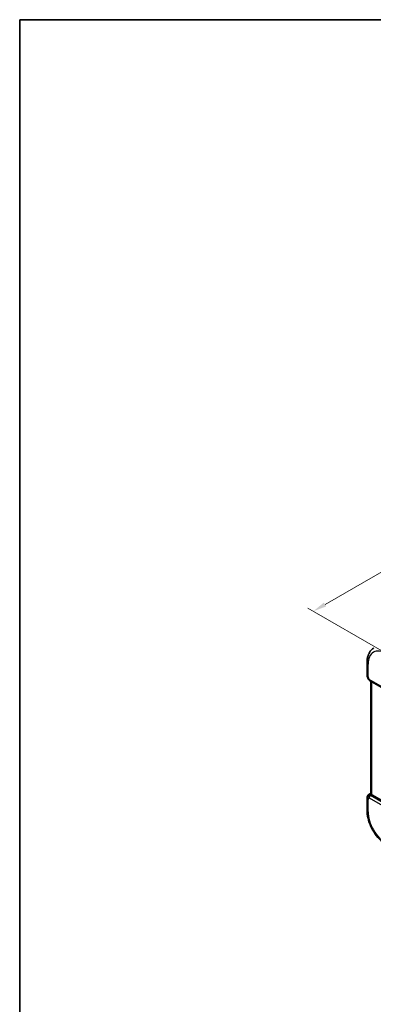
# Model space of a CAD drawing. Units: millimetres. Extents: x 22 to 2994, y 12 to 574.
# Drawn here: x 22 to 120, y 161 to 434 of the extents above; entities that cross this region are included whole.
import ezdxf

# ---------------------------------------------------------------- set-up
doc = ezdxf.new("R2010")
doc.units = ezdxf.units.MM
doc.header["$LTSCALE"] = 1.5
doc.layers.get('Defpoints').update_dxf_attribs({"lineweight": 25})
for name, color, linetype, lineweight in [('Border (ISO)', 7, 'Continuous', 35), ('Dimension (ISO)', 7, 'Continuous', 18), ('Visible (ISO)', 7, 'Continuous', 35), ('Visible Narrow (ISO)', 7, 'Continuous', 25)]:
    doc.layers.add(name, color=color, linetype=linetype, lineweight=lineweight)
doc.styles.add('Note Text (TK)', font='txt')
doc.dimstyles.new('Default - Method 1b (TK)', dxfattribs={"dimscale": 1.5, "dimtxt": 2.5, "dimasz": 2.5, "dimexe": 1, "dimexo": 1.5, "dimgap": 1, "dimtad": 1, "dimtoh": 1, "dimrnd": 1e-08, "dimdsep": 46, "dimtxsty": 'Note Text (TK)', "dimcen": 0.09, "dimdle": 5, "dimclrd": 100, "dimclre": 100, "dimclrt": 7, "dimadec": 1, "dimazin": 1, "dimtfac": 1, "dimtmove": 0, "dimatfit": 3, "dimfxl": 1, "dimtolj": 1, "dimlwd": -1, "dimlwe": -1, "dimarcsym": 0})

# ---------------------------------------------------------------- blocks, each defined once
blk = doc.blocks.new('図面枠 tk図枠')
at = {"layer": 'Border (ISO)'}
for q in [(405.5, 289), (14.5, 8)]:
    blk.add_line((14.5, 289), q, dxfattribs=at)
blk = doc.blocks.new('*D7')
at = {"layer": 'Defpoints', "color": 0}
for p in [(166.65, 306.58), (186.93, 294.87), (124.91, 257.19)]:
    blk.add_point(p, dxfattribs=at)
at = {"layer": 'Dimension (ISO)', "color": 100}
for p, q in [((184.68, 296.17), (165.15, 307.44)), ((106.26, 271.71), (163.41, 304.7)), ((122.66, 258.49), (101.52, 270.7))]:
    blk.add_line(p, q, dxfattribs=at)
for points in [[(163.09, 305.24), (163.72, 304.16), (166.65, 306.58)], [(105.95, 272.25), (106.58, 271.17), (103.02, 269.83)]]:
    blk.add_solid(points, dxfattribs=at)
at = {"layer": 'Dimension (ISO)', "color": 7, "insert": (131.8, 289.95), "char_height": 3.75, "attachment_point": 4, "rotation": 30.0001, "style": 'Note Text (TK)'}
blk.add_mtext('\\A1;{\\Q-30.000;\\W0.816;\\H0.816x;90}', dxfattribs=at)

msp = doc.modelspace()

# ---------------------------------------------------------------- linework, layer by layer
at = {"layer": 'Visible (ISO)'}
for p, q in [((117.8869, 255.5877), (117.8867, 252.2074)), ((117.9417, 251.88), (118.1895, 251.1648)), ((118.5808, 250.7107), (126.2157, 246.3021)), ((118.9206, 219.4081), (118.9225, 250.5134)), ((117.8846, 218.1446), (117.8843, 214.7643)), ((118.2038, 218.9654), (118.0186, 218.6446)), ((118.3723, 219.1422), (118.9206, 219.4954)), ((126.7804, 214.6956), (119.2135, 219.0649))]:
    msp.add_line(p, q, dxfattribs=at)
for centre, start, end in [((118.8867, 252.2073), 179.996436, 199.10406), ((118.8846, 218.1445), 149.99406, 179.996436)]:
    msp.add_arc(centre, 1, start, end, dxfattribs=at)
for centre, major_axis, ratio, start_param, end_param in [((119.0137, 251.8407), (-0.7616, -0.777), 0.46786999, 6.05428447, 6.26532437), ((118.6989, 251.2557), (-0.4029, -0.2962), 0.76149954, 6.28232683, 6.28270657), ((118.8308, 251.1437), (-0.25, -0.433), 0.5773088, 6.28239996, 6.28318531), ((119.0116, 218.3645), (0.7879, -0.63), 0.47938782, 3.25647391, 3.93513597), ((119.0116, 218.3645), (-0.6425, 0.7754), 0.18148523, 5.44839662, 6.25922271), ((119.9206, 219.5017), (-0.9998, -0.0313), 0.59717588, 0.47550652, 0.76671746)]:
    msp.add_ellipse(centre, major_axis=major_axis, ratio=ratio, start_param=start_param, end_param=end_param, dxfattribs=at)
for points, knots in [([(119.7587, 259.6853), (119.506, 259.5247), (119.2748, 259.3305), (118.8662, 258.8893), (118.6887, 258.6425), (118.3889, 258.1107), (118.2665, 257.8257), (118.0735, 257.2274), (118.0028, 256.9141), (117.9095, 256.2658), (117.8869, 255.9307), (117.8869, 255.5877)], [2.380961538, 2.380961538, 2.380961538, 2.380961538, 2.533087761, 2.533087761, 2.685213984, 2.685213984, 2.837340207, 2.837340207, 2.98946643, 2.98946643, 3.141592654, 3.141592654, 3.141592654, 3.141592654]), ([(118.5806, 250.7109), (118.4819, 250.768), (118.3921, 250.8406), (118.3121, 250.9388), (118.304, 250.9493), (118.2962, 250.9599)], [0, 0, 0, 0, 0.0368965816, 0.0368965816, 0.0411715239, 0.0411715239, 0.0411715239, 0.0411715239]), ([(118.1973, 218.9456), (118.2179, 218.991), (118.2473, 219.0358), (118.3102, 219.0989), (118.3406, 219.1221), (118.3737, 219.1405)], [0, 0, 0, 0, 0.0168096074, 0.0168096074, 0.0285179377, 0.0285179377, 0.0285179377, 0.0285179377]), ([(118.9209, 219.408), (118.9217, 219.3728), (118.939, 219.3299), (118.9881, 219.2602), (119.0118, 219.2317), (119.0402, 219.2005)], [0.0756129759, 0.0756129759, 0.0756129759, 0.0756129759, 0.1060897817, 0.1060897817, 0.1232702323, 0.1232702323, 0.1232702323, 0.1232702323]), ([(117.8843, 214.7643), (117.8843, 214.0558), (117.9806, 213.3128), (118.3441, 211.8105), (118.6117, 211.0514), (119.2921, 209.577), (119.705, 208.8619), (120.6415, 207.5353), (121.1651, 206.924), (122.2842, 205.8578), (122.8796, 205.4029), (123.4932, 205.0486)], [3.14159265, 3.14159265, 3.14159265, 3.14159265, 3.45575192, 3.45575192, 3.76991118, 3.76991118, 4.08407045, 4.08407045, 4.39822972, 4.39822972, 4.71238898, 4.71238898, 4.71238898, 4.71238898])]:
    msp.add_open_spline(points, degree=3, knots=knots, dxfattribs=at)
msp.add_open_spline([(118.2961, 250.96), (118.256, 251.0145), (118.2234, 251.0755), (118.2003, 251.138)], degree=3, dxfattribs=at)
at = {"layer": 'Visible Narrow (ISO)'}
for p, q in [((118.1796, 251.7991), (118.1798, 255.1794)), ((118.4772, 250.9396), (118.1796, 251.7991)), ((126.1121, 246.531), (118.4772, 250.9396)), ((119.2135, 219.0649), (119.2154, 250.3443)), ((118.1774, 217.7363), (118.4752, 218.2519)), ((118.4752, 218.2519), (126.1101, 213.8433)), ((118.6845, 218.9715), (119.0402, 219.2005)), ((126.4514, 214.4483), (118.8165, 218.8569)), ((118.1772, 214.356), (118.1774, 217.7363))]:
    msp.add_line(p, q, dxfattribs=at)
for centre, major_axis, ratio, start_param, end_param in [((123.289, 252.2291), (-3.6128, 6.2575), 0.57735027, 5.49771532, 7.06851165), ((118.8869, 255.5876), (-1, 0.0001), 0.57739174, 0, 0.78543408), ((118.8867, 252.2073), (-1, 0.0001), 0.57739174, 0, 0.78543408), ((118.8867, 252.2073), (-0.9449, -0.3273), 0.25825452, 0, 0.64053379), ((119.1905, 251.33), (1.0057, 0.1412), 0.42724544, 3.4363641, 3.86585801), ((118.6989, 251.2557), (-0.4029, -0.2962), 0.76149954, 5.96565555, 6.28232666), ((118.8308, 251.1437), (-0.25, -0.433), 0.5773088, 5.49782305, 6.28239996), ((118.8846, 218.1445), (-0.866, 0.5001), 0.77461521, 0, 1.1503423), ((118.8846, 218.1445), (-1, 0.0001), 0.57739174, 0, 0.78543408), ((118.6968, 218.5706), (-0.4085, -0.2883), 0.74611999, 4.25437945, 5.60557407), ((119.1885, 218.6709), (-0.994, 0.2373), 0.6906399, 0.51808529, 0.9475792), ((118.8288, 218.456), (-0.25, -0.433), 0.5773088, 3.96193331, 5.49782305), ((119.1762, 219.0717), (0.534, -0.0367), 0.58288092, 3.58461889, 4.01411281), ((118.8843, 214.7643), (-1, 0.0001), 0.57739174, 0, 0.78543408), ((123.2865, 211.4058), (-3.6128, 6.2575), 0.57735027, 0.78532634, 2.35612267)]:
    msp.add_ellipse(centre, major_axis=major_axis, ratio=ratio, start_param=start_param, end_param=end_param, dxfattribs=at)

# ---------------------------------------------------------------- block references
at = {"xscale": 1.5, "yscale": 1.5, "zscale": 1.5}
msp.add_blockref('図面枠 tk図枠', (0, 0), dxfattribs=at)

# ---------------------------------------------------------------- dimensions: what is measured, and where the dimension line sits
at = {"layer": 'Dimension (ISO)', "color": 100}
dim = msp.add_linear_dim(base=(166.6548, 306.5762), p1=(124.9079, 257.194), p2=(186.9286, 294.8711), angle=210.000091, text='{\\Q-30.000;\\W0.816;\\H0.816x;<>}', dimstyle='Default - Method 1b (TK)', override={"dimtoh": 0, "dimdec": 2, "dimlfac": 1.240522, "dimtp": 0, "dimtm": 0, "dimtdec": 2, "dimtofl": 0, "dimatfit": 1}, dxfattribs=at)
dim.commit()
dim.dimension.update_dxf_attribs({"geometry": '*D7', "text_midpoint": (134.835, 288.205), "dimtype": 160})

doc.saveas('drawing.dxf')
